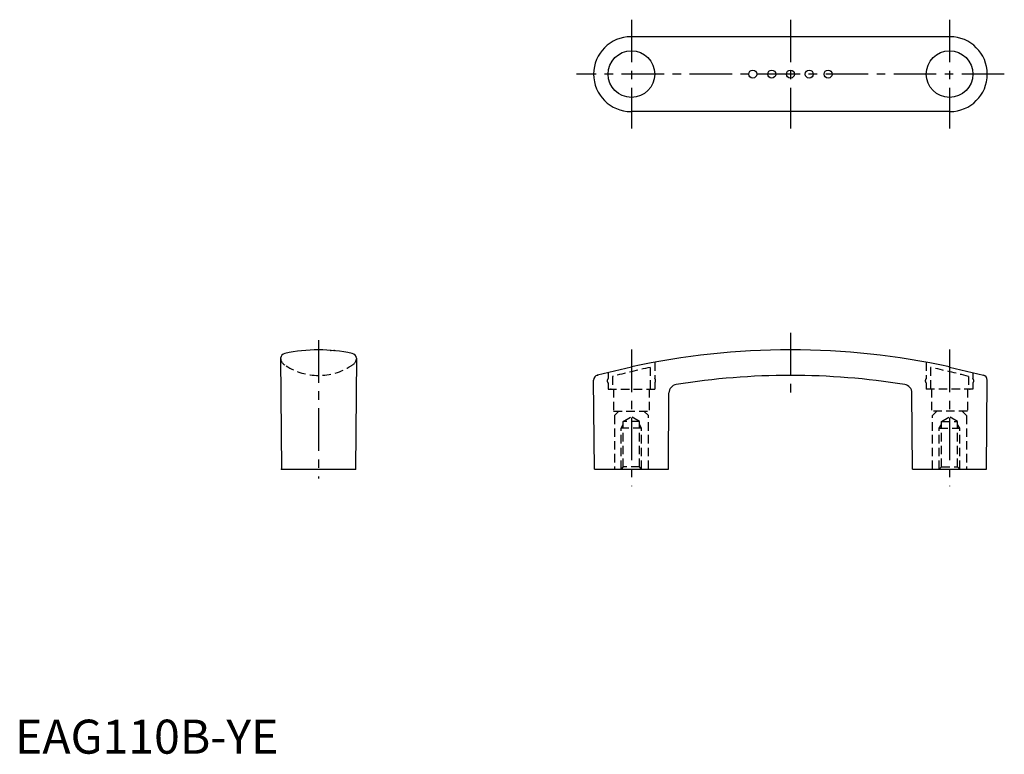
# Model space of a CAD drawing. Extents: x 1 to 291, y 0 to 216.
import ezdxf

# ---------------------------------------------------------------- set-up
doc = ezdxf.new("R2010")
doc.units = 0
doc.header["$LTSCALE"] = 10
doc.header["$MEASUREMENT"] = 0
doc.linetypes.add('CENTER', pattern=[2, 1.25, -0.25, 0.25, -0.25])
doc.linetypes.add('HIDDEN', pattern=[0.375, 0.25, -0.125])
doc.layers.get('0').update_dxf_attribs({"linetype": 'CONTINUOUS'})
doc.layers.add('1', color=1, linetype='CENTER')
doc.layers.add('2', color=2, linetype='HIDDEN')
doc.styles.add('Standard1', font='ARIAL.TTF')

msp = doc.modelspace()

# ---------------------------------------------------------------- linework, layer by layer
for p, q in [((274.76, 210.62), (181.06, 210.62)), ((274.76, 188.62), (181.06, 188.62)), ((78.07, 116.16), (78.35, 83.62)), ((100.36, 116.16), (100.07, 83.62)), ((181.16, 113.59), (171.22, 111.2)), ((274.66, 113.59), (284.6, 111.2)), ((170.3, 83.62), (170.07, 109.73)), ((285.52, 83.62), (285.75, 109.73)), ((192.02, 83.62), (192.21, 105.99)), ((263.8, 83.62), (263.61, 105.99)), ((78.35, 83.62), (100.07, 83.62)), ((170.3, 83.62), (192.02, 83.62)), ((263.8, 83.62), (285.52, 83.62))]:
    msp.add_line(p, q)
for centre, radius in [((181.16, 199.62), 6.85), ((274.66, 199.62), 6.85), ((216.84, 199.62), 1.18), ((222.41, 199.62), 1.18), ((227.91, 199.62), 1.18), ((233.41, 199.62), 1.18), ((238.98, 199.62), 1.18)]:
    msp.add_circle(centre, radius)
for centre, radius, start, end in [((181.06, 199.62), 11, 90, 270), ((274.76, 199.62), 11, 270, 90), ((79.66, 116.02), 1.6, 101.8774, 174.952), ((89.21, 70.62), 48, 78.1226, 101.8774), ((98.76, 116.02), 1.6, 5.048, 78.1226), ((227.91, -101.38), 220, 77.7311, 102.2689), ((171.57, 109.75), 1.5, 103.5, 180.5), ((227.91, -100.88), 212, 80.882, 99.118), ((284.25, 109.75), 1.5, 359.5, 76.5), ((194.71, 105.97), 2.5, 99.118, 179.5), ((261.11, 105.97), 2.5, 0.5, 80.882)]:
    msp.add_arc(centre, radius, start, end)
for p in [(92.87, 118.48), (93.79, 118.4), (274.66, 113.59), (274.66, 113.59), (171.22, 111.2), (78.35, 83.62), (100.07, 83.62)]:
    msp.add_point(p)
at = {"layer": '1'}
for p, q in [((181.16, 215.62), (181.16, 183.62)), ((227.91, 215.62), (227.91, 183.62)), ((274.66, 215.62), (274.66, 183.62)), ((290.76, 199.62), (165.06, 199.62)), ((227.91, 123.62), (227.91, 106.12)), ((89.21, 121.46), (89.21, 80.81)), ((181.16, 118.7), (181.16, 78.62)), ((274.66, 118.7), (274.66, 78.62))]:
    msp.add_line(p, q, dxfattribs=at)
at = {"layer": '2'}
for p, q in [((186.71, 113.47), (186.71, 107.12)), ((188.01, 114.95), (188.01, 110.2)), ((267.81, 114.95), (267.81, 110.2)), ((269.11, 113.47), (269.11, 107.12)), ((174.31, 111.95), (174.31, 110.2)), ((175.61, 110.82), (175.61, 107.12)), ((280.21, 110.82), (280.21, 107.12)), ((281.51, 111.95), (281.51, 110.2)), ((174.31, 108.9), (174.31, 107.12)), ((174.31, 107.12), (188.01, 107.12)), ((175.91, 107.12), (175.91, 100.62)), ((186.41, 107.12), (186.41, 100.62)), ((188.01, 108.9), (188.01, 107.12)), ((267.81, 108.9), (267.81, 107.12)), ((281.51, 107.12), (267.81, 107.12)), ((269.41, 107.12), (269.41, 100.62)), ((279.91, 107.12), (279.91, 100.62)), ((281.51, 108.9), (281.51, 107.12)), ((175.91, 100.62), (186.41, 100.62)), ((177.46, 100.62), (176.16, 99.32)), ((176.16, 99.32), (176.16, 83.62)), ((178.77, 97.62), (181.16, 98.99)), ((183.55, 97.62), (181.16, 98.99)), ((184.86, 100.62), (186.16, 99.32)), ((186.16, 83.62), (186.16, 99.32)), ((279.91, 100.62), (269.41, 100.62)), ((270.96, 100.62), (269.66, 99.32)), ((269.66, 83.62), (269.66, 99.32)), ((272.27, 97.62), (274.66, 98.99)), ((277.05, 97.62), (274.66, 98.99)), ((278.36, 100.62), (279.66, 99.32)), ((279.66, 99.32), (279.66, 83.62)), ((178.16, 95.62), (178.77, 96.68)), ((178.16, 83.62), (178.16, 95.62)), ((184.16, 95.62), (178.16, 95.62)), ((178.77, 84.23), (178.77, 97.62)), ((183.55, 97.62), (178.77, 97.62)), ((183.55, 84.23), (183.55, 97.62)), ((184.16, 95.62), (183.55, 96.68)), ((184.16, 83.62), (184.16, 95.62)), ((271.66, 95.62), (272.27, 96.68)), ((271.66, 83.62), (271.66, 95.62)), ((271.66, 95.62), (277.66, 95.62)), ((272.27, 84.23), (272.27, 97.62)), ((272.27, 97.62), (277.05, 97.62)), ((277.05, 84.23), (277.05, 97.62)), ((277.66, 95.62), (277.05, 96.68)), ((277.66, 83.62), (277.66, 95.62)), ((178.77, 84.23), (178.16, 83.62)), ((183.55, 84.23), (178.77, 84.23)), ((184.16, 83.62), (183.55, 84.23)), ((271.66, 83.62), (272.27, 84.23)), ((272.27, 84.23), (277.05, 84.23)), ((277.05, 84.23), (277.66, 83.62))]:
    msp.add_line(p, q, dxfattribs=at)
for centre, radius, start, end in [((80.74, 116.38), 2.68, 184.7535, 246.3476), ((97.69, 116.38), 2.68, 293.6524, 355.2465), ((89.21, 128.72), 17.6, 237.1424, 302.8576), ((240.41, -135.61), 254.8, 102.1665, 104.7331), ((215.41, -135.61), 254.8, 75.2669, 77.8335), ((174.95, 109.55), 0.914, 134.7393, 225.2607), ((187.37, 109.55), 0.914, 314.7393, 45.2607), ((268.45, 109.55), 0.914, 134.7393, 225.2607), ((280.87, 109.55), 0.914, 314.7393, 45.2607)]:
    msp.add_arc(centre, radius, start, end, dxfattribs=at)
for p in [(181.16, 113.59), (181.16, 113.59), (175.16, 107.12), (280.66, 107.12)]:
    msp.add_point(p, dxfattribs=at)

# ---------------------------------------------------------------- texts
at = {"color": 3, "style": 'Standard1'}
msp.add_text('EAG110B-YE', height=10, dxfattribs=at).set_placement((0, 0))

doc.saveas('drawing.dxf')
